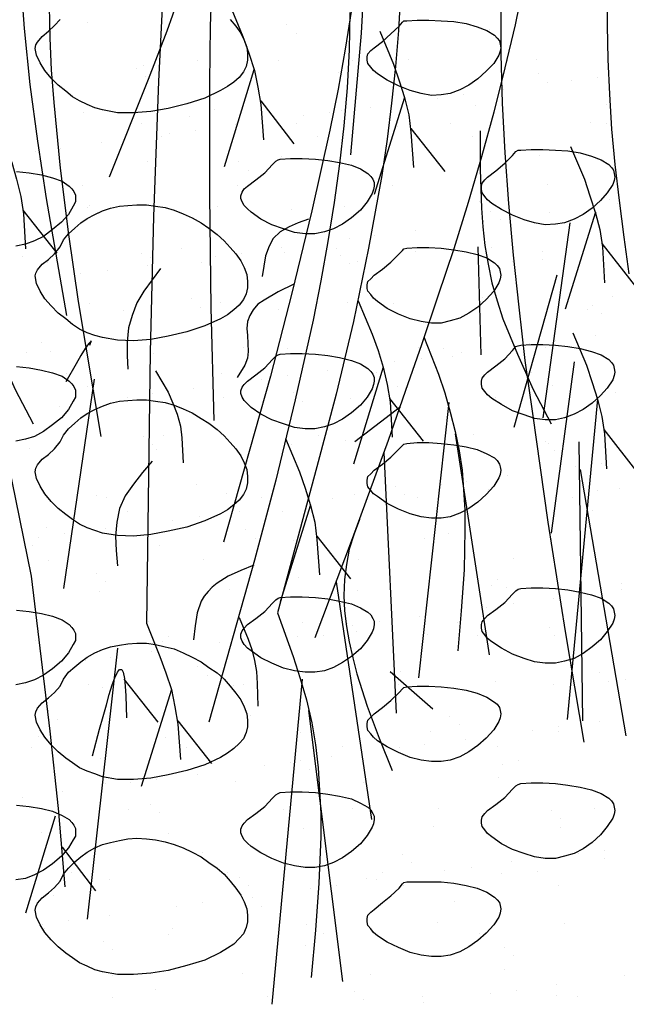
# Model space of a CAD drawing. Units: inches. Extents: x 8.03 to 18.03, y 0.01 to 8.01.
# Drawn here: x 11.07 to 11.43, y 4.61 to 5.2 of the extents above; entities that cross this region are included whole.
import ezdxf

# ---------------------------------------------------------------- set-up
doc = ezdxf.new("R2010")
doc.units = ezdxf.units.IN
doc.header["$MEASUREMENT"] = 0
doc.layers.add('PDF26_GROWING_MEDIUM', color=7, linetype='Continuous')
doc.layers.add('PDF26_ROOTS 1', color=7, linetype='Continuous')

msp = doc.modelspace()

# ---------------------------------------------------------------- linework, layer by layer
at = {"layer": 'PDF26_GROWING_MEDIUM', "lineweight": 25}
for points in [[(11.19426, 5.19997), (11.19759, 5.1958), (11.20051, 5.19163), (11.20259, 5.18747), (11.20426, 5.1833), (11.20468, 5.17955), (11.20468, 5.17538), (11.20384, 5.17163), (11.20218, 5.1683), (11.19968, 5.16497), (11.19634, 5.16205), (11.19259, 5.15955), (11.18843, 5.15705), (11.17884, 5.15247), (11.16801, 5.14913), (11.15676, 5.14622), (11.14634, 5.14455), (11.13593, 5.14372), (11.12634, 5.14372), (11.11717, 5.14538), (11.11259, 5.14663), (11.10801, 5.14872), (11.10342, 5.1508), (11.09926, 5.1533), (11.09509, 5.15663), (11.09051, 5.16038), (11.08634, 5.16455), (11.08259, 5.16913), (11.07967, 5.17372), (11.07759, 5.1783), (11.07676, 5.18247), (11.07717, 5.18455), (11.07801, 5.18622), (11.08092, 5.18955), (11.08467, 5.19288), (11.08842, 5.19622), (11.09176, 5.19997)], [(11.10801, 5.19788), (11.10801, 5.19788)], [(11.22801, 5.19705), (11.22801, 5.19705)], [(11.23385, 5.19163), (11.23385, 5.19163)], [(11.3501, 5.19413), (11.3501, 5.19413)], [(11.08092, 5.17497), (11.08092, 5.17497)], [(11.17426, 5.17497), (11.17426, 5.17497)], [(11.22343, 5.17497), (11.22343, 5.17497)], [(11.26801, 5.17538), (11.26801, 5.17538)], [(11.30177, 5.1758), (11.30177, 5.1758)], [(11.36135, 5.17538), (11.36135, 5.17538)], [(11.37844, 5.1758), (11.37844, 5.1758)], [(11.13801, 5.17038), (11.13801, 5.17038)], [(11.14218, 5.17205), (11.14218, 5.17205)], [(11.25968, 5.16788), (11.25968, 5.16788)], [(11.37969, 5.16705), (11.37969, 5.16705)], [(11.14343, 5.16538), (11.14343, 5.16538)], [(11.38552, 5.16163), (11.38552, 5.16163)], [(11.39969, 5.1633), (11.39969, 5.1633)], [(11.41552, 5.16497), (11.41552, 5.16497)], [(11.33468, 5.15455), (11.33468, 5.15455)], [(11.35885, 5.15788), (11.35885, 5.15788)], [(11.31885, 5.15247), (11.31885, 5.15247)], [(11.42094, 5.14872), (11.42094, 5.14872)], [(11.10592, 5.14413), (11.10592, 5.14413)], [(11.18468, 5.14538), (11.18468, 5.14538)], [(11.25385, 5.14372), (11.25385, 5.14372)], [(11.26135, 5.14497), (11.26135, 5.14497)], [(11.27843, 5.14705), (11.27843, 5.14705)], [(11.34218, 5.14788), (11.34218, 5.14788)], [(11.14051, 5.13705), (11.14051, 5.13705)], [(11.16968, 5.14163), (11.16968, 5.14163)], [(11.23385, 5.13705), (11.23385, 5.13705)], [(11.23843, 5.14205), (11.23843, 5.14205)], [(11.28968, 5.14038), (11.28968, 5.14038)], [(11.32718, 5.13747), (11.32718, 5.13747)], [(11.41135, 5.13788), (11.41135, 5.13788)], [(11.42094, 5.13747), (11.42094, 5.13747)], [(11.15759, 5.13122), (11.15759, 5.13122)], [(11.17301, 5.1333), (11.17301, 5.1333)], [(11.19759, 5.13663), (11.19759, 5.13663)], [(11.2951, 5.13538), (11.2951, 5.13538)], [(11.11676, 5.1258), (11.11676, 5.1258)], [(11.15301, 5.12913), (11.15301, 5.12913)], [(11.24676, 5.12913), (11.24676, 5.12913)], [(11.3401, 5.12913), (11.3401, 5.12913)], [(11.07676, 5.12038), (11.07676, 5.12038)], [(11.09217, 5.12246), (11.09217, 5.12246)], [(11.07926, 5.11538), (11.07926, 5.11538)], [(11.14426, 5.11413), (11.14426, 5.11413)], [(11.19926, 5.11413), (11.19926, 5.11413)], [(11.2251, 5.11705), (11.2251, 5.11705)], [(11.30385, 5.1183), (11.30385, 5.1183)], [(11.38052, 5.11788), (11.38052, 5.11788)], [(11.06551, 5.1083), (11.07301, 5.10746), (11.08051, 5.10621), (11.08717, 5.10455), (11.09301, 5.10246), (11.09717, 5.09955), (11.09884, 5.09788), (11.10009, 5.09621), (11.10092, 5.09413), (11.10092, 5.09205), (11.10092, 5.08996), (11.09967, 5.08746), (11.09676, 5.08246), (11.09259, 5.07788), (11.08717, 5.0733), (11.08176, 5.06913), (11.07634, 5.06663), (11.07092, 5.06455), (11.06509, 5.0633)], [(11.2051, 5.10913), (11.2051, 5.10913)], [(11.32135, 5.11163), (11.32135, 5.11163)], [(11.10509, 5.09996), (11.10509, 5.09996)], [(11.19884, 5.09996), (11.19884, 5.09996)], [(11.29218, 5.09996), (11.29218, 5.09996)], [(11.38552, 5.10038), (11.38552, 5.10038)], [(11.34427, 5.08996), (11.34427, 5.08996)], [(11.4226, 5.09121), (11.4226, 5.09121)], [(11.10801, 5.08663), (11.10801, 5.08663)], [(11.10926, 5.08788), (11.10926, 5.08788)], [(11.18634, 5.08746), (11.18634, 5.08746)], [(11.23093, 5.08538), (11.23093, 5.08538)], [(11.26301, 5.08705), (11.26301, 5.08705)], [(11.35093, 5.08413), (11.35093, 5.08413)], [(11.38677, 5.08371), (11.38677, 5.08371)], [(11.4276, 5.08913), (11.4276, 5.08913)], [(11.11467, 5.08288), (11.11467, 5.08288)], [(11.34677, 5.0783), (11.34677, 5.0783)], [(11.35677, 5.07913), (11.35677, 5.07913)], [(11.36218, 5.08038), (11.36218, 5.08038)], [(11.30593, 5.07288), (11.30593, 5.07288)], [(11.26593, 5.06788), (11.26593, 5.06788)], [(11.28135, 5.06996), (11.28135, 5.06996)], [(11.07134, 5.06163), (11.07134, 5.06163)], [(11.16468, 5.06205), (11.16468, 5.06205)], [(11.2251, 5.06246), (11.2251, 5.06246)], [(11.25801, 5.06205), (11.25801, 5.06205)], [(11.30552, 5.06038), (11.30552, 5.06038)], [(11.35177, 5.06246), (11.35177, 5.06246)], [(11.38219, 5.05996), (11.38219, 5.05996)], [(11.06926, 5.05705), (11.06926, 5.05705)], [(11.08384, 5.05371), (11.08384, 5.05371)], [(11.14093, 5.05871), (11.14093, 5.05871)], [(11.14593, 5.05663), (11.14593, 5.05663)], [(11.17718, 5.05371), (11.17718, 5.05371)], [(11.18509, 5.05705), (11.18509, 5.05705)], [(11.20093, 5.05913), (11.20093, 5.05913)], [(11.22718, 5.05955), (11.22718, 5.05955)], [(11.26093, 5.05788), (11.26093, 5.05788)], [(11.27093, 5.05413), (11.27093, 5.05413)], [(11.36427, 5.05413), (11.36427, 5.05413)], [(11.3826, 5.05538), (11.3826, 5.05538)], [(11.12009, 5.04871), (11.12009, 5.04871)], [(11.14426, 5.05163), (11.14426, 5.05163)], [(11.26635, 5.05288), (11.26635, 5.05288)], [(11.10426, 5.04663), (11.10426, 5.04663)], [(11.17093, 5.03163), (11.17093, 5.03163)], [(11.34593, 5.03246), (11.34593, 5.03246)], [(11.42469, 5.03329), (11.42469, 5.03329)], [(11.10967, 5.02871), (11.10967, 5.02871)], [(11.12968, 5.02454), (11.12968, 5.02454)], [(11.17634, 5.02663), (11.17634, 5.02663)], [(11.18843, 5.02954), (11.18843, 5.02954)], [(11.22301, 5.02496), (11.22301, 5.02496)], [(11.2651, 5.02954), (11.2651, 5.02954)], [(11.2926, 5.02871), (11.2926, 5.02871)], [(11.31635, 5.02496), (11.31635, 5.02496)], [(11.40969, 5.02538), (11.40969, 5.02538)], [(11.4126, 5.02788), (11.4126, 5.02788)], [(11.41802, 5.02288), (11.41802, 5.02288)], [(11.3901, 5.00663), (11.3901, 5.00663)], [(11.41427, 5.00954), (11.41427, 5.00954)], [(11.08051, 5.00538), (11.08051, 5.00538)], [(11.20218, 5.00246), (11.20218, 5.00246)], [(11.22885, 5.00163), (11.22885, 5.00163)], [(11.3076, 5.00246), (11.3076, 5.00246)], [(11.3226, 5.00163), (11.3226, 5.00163)], [(11.37427, 5.00454), (11.37427, 5.00454)], [(11.38427, 5.00204), (11.38427, 5.00204)], [(11.07134, 4.99913), (11.07134, 4.99913)], [(11.08592, 4.99996), (11.08592, 4.99996)], [(11.14801, 4.99871), (11.14801, 4.99871)], [(11.30927, 4.99579), (11.30927, 4.99579)], [(11.32802, 4.99663), (11.32802, 4.99663)], [(11.33343, 4.99913), (11.33343, 4.99913)], [(11.06551, 4.99079), (11.07301, 4.98996), (11.08051, 4.98871), (11.08717, 4.98704), (11.09301, 4.98496), (11.09717, 4.98204), (11.09884, 4.98038), (11.10009, 4.97871), (11.10092, 4.97663), (11.10092, 4.97454), (11.10092, 4.97246), (11.09967, 4.96996), (11.09676, 4.96496), (11.09259, 4.95996), (11.08717, 4.95579), (11.08176, 4.95162), (11.07634, 4.94871), (11.07092, 4.94704), (11.06509, 4.94579)], [(11.29343, 4.99371), (11.29343, 4.99371)], [(11.09551, 4.98663), (11.09551, 4.98663)], [(11.18884, 4.98663), (11.18884, 4.98663)], [(11.21301, 4.98329), (11.21301, 4.98329)], [(11.22843, 4.98538), (11.22843, 4.98538)], [(11.25301, 4.98829), (11.25301, 4.98829)], [(11.28218, 4.98704), (11.28218, 4.98704)], [(11.37594, 4.98704), (11.37594, 4.98704)], [(11.10801, 4.97871), (11.10801, 4.97871)], [(11.17218, 4.97788), (11.17218, 4.97788)], [(11.20176, 4.97871), (11.20176, 4.97871)], [(11.2951, 4.97871), (11.2951, 4.97871)], [(11.38844, 4.97913), (11.38844, 4.97913)], [(11.11176, 4.97079), (11.11176, 4.97079)], [(11.11217, 4.97621), (11.11217, 4.97621)], [(11.13218, 4.97246), (11.13218, 4.97246)], [(11.14759, 4.97454), (11.14759, 4.97454)], [(11.19009, 4.97204), (11.19009, 4.97204)], [(11.23218, 4.97538), (11.23218, 4.97538)], [(11.26676, 4.97163), (11.26676, 4.97163)], [(11.34802, 4.97454), (11.34802, 4.97454)], [(11.35385, 4.97246), (11.35385, 4.97246)], [(11.42635, 4.97538), (11.42635, 4.97538)], [(11.09134, 4.96704), (11.09134, 4.96704)], [(11.2376, 4.96996), (11.2376, 4.96996)], [(11.14218, 4.94871), (11.14218, 4.94871)], [(11.15384, 4.94954), (11.15384, 4.94954)], [(11.24718, 4.94954), (11.24718, 4.94954)], [(11.34052, 4.94996), (11.34052, 4.94996)], [(11.07301, 4.94121), (11.07301, 4.94121)], [(11.14759, 4.94371), (11.14759, 4.94371)], [(11.23093, 4.94371), (11.23093, 4.94371)], [(11.26385, 4.94621), (11.26385, 4.94621)], [(11.30927, 4.94496), (11.30927, 4.94496)], [(11.38385, 4.94537), (11.38385, 4.94537)], [(11.38594, 4.94454), (11.38594, 4.94454)], [(11.14968, 4.94079), (11.14968, 4.94079)], [(11.38927, 4.93996), (11.38927, 4.93996)], [(11.40219, 4.93037), (11.40219, 4.93037)], [(11.4176, 4.93246), (11.4176, 4.93246)], [(11.36135, 4.92496), (11.36135, 4.92496)], [(11.17384, 4.91996), (11.17384, 4.91996)], [(11.29385, 4.91871), (11.29385, 4.91871)], [(11.32135, 4.91996), (11.32135, 4.91996)], [(11.33677, 4.92162), (11.33677, 4.92162)], [(11.42844, 4.91746), (11.42844, 4.91746)], [(11.11342, 4.91329), (11.11342, 4.91329)], [(11.11967, 4.91162), (11.11967, 4.91162)], [(11.19218, 4.91412), (11.19218, 4.91412)], [(11.21301, 4.91162), (11.21301, 4.91162)], [(11.26885, 4.91371), (11.26885, 4.91371)], [(11.28051, 4.91454), (11.28051, 4.91454)], [(11.29927, 4.91371), (11.29927, 4.91371)], [(11.30677, 4.91204), (11.30677, 4.91204)], [(11.34968, 4.91662), (11.34968, 4.91662)], [(11.4001, 4.91204), (11.4001, 4.91204)], [(11.41552, 4.91621), (11.41552, 4.91621)], [(11.24051, 4.90912), (11.24051, 4.90912)], [(11.25593, 4.91121), (11.25593, 4.91121)], [(11.13259, 4.90329), (11.13259, 4.90329)], [(11.17551, 4.90037), (11.17551, 4.90037)], [(11.19968, 4.90371), (11.19968, 4.90371)], [(11.22593, 4.90371), (11.22593, 4.90371)], [(11.31927, 4.90371), (11.31927, 4.90371)], [(11.4126, 4.90412), (11.4126, 4.90412)], [(11.08342, 4.89371), (11.08342, 4.89371)], [(11.15968, 4.89829), (11.15968, 4.89829)], [(11.07884, 4.88787), (11.07884, 4.88787)], [(11.09467, 4.88996), (11.09467, 4.88996)], [(11.11884, 4.89329), (11.11884, 4.89329)], [(11.20343, 4.89246), (11.20343, 4.89246)], [(11.32552, 4.88996), (11.32552, 4.88996)], [(11.07509, 4.88329), (11.07509, 4.88329)], [(11.15176, 4.88287), (11.15176, 4.88287)], [(11.20926, 4.88746), (11.20926, 4.88746)], [(11.2326, 4.88579), (11.2326, 4.88579)], [(11.31135, 4.88704), (11.31135, 4.88704)], [(11.38802, 4.88662), (11.38802, 4.88662)], [(11.08467, 4.87412), (11.08467, 4.87412)], [(11.17801, 4.87454), (11.17801, 4.87454)], [(11.27135, 4.87454), (11.27135, 4.87454)], [(11.36468, 4.87495), (11.36468, 4.87495)], [(11.11342, 4.8662), (11.11342, 4.8662)], [(11.11884, 4.8612), (11.11884, 4.8612)], [(11.2351, 4.8637), (11.2351, 4.8637)], [(11.35177, 4.8587), (11.35177, 4.8587)], [(11.3551, 4.86245), (11.3551, 4.86245)], [(11.4301, 4.85995), (11.4301, 4.85995)], [(11.11551, 4.85537), (11.11551, 4.85537)], [(11.19384, 4.8562), (11.19384, 4.8562)], [(11.27093, 4.85579), (11.27093, 4.85579)], [(11.36093, 4.85745), (11.36093, 4.85745)], [(11.42969, 4.8562), (11.42969, 4.8562)], [(11.36468, 4.84787), (11.36468, 4.84787)], [(11.38885, 4.85079), (11.38885, 4.85079)], [(11.06551, 4.84412), (11.07301, 4.84329), (11.08051, 4.84204), (11.08717, 4.84037), (11.09301, 4.83829), (11.09717, 4.83537), (11.09884, 4.8337), (11.10009, 4.83204), (11.10092, 4.82995), (11.10092, 4.82787), (11.10092, 4.82579), (11.09967, 4.82329), (11.09676, 4.81829), (11.09259, 4.81329), (11.08717, 4.8087), (11.08176, 4.80495), (11.07634, 4.80204), (11.07092, 4.80037), (11.06509, 4.79912)], [(11.30802, 4.84037), (11.30802, 4.84037)], [(11.34885, 4.84579), (11.34885, 4.84579)], [(11.14384, 4.8362), (11.14384, 4.8362)], [(11.14509, 4.83704), (11.14509, 4.83704)], [(11.2376, 4.83662), (11.2376, 4.83662)], [(11.2651, 4.8362), (11.2651, 4.8362)], [(11.26801, 4.83495), (11.26801, 4.83495)], [(11.28385, 4.83704), (11.28385, 4.83704)], [(11.33093, 4.83662), (11.33093, 4.83662)], [(11.42427, 4.83704), (11.42427, 4.83704)], [(11.15676, 4.82829), (11.15676, 4.82829)], [(11.2276, 4.82954), (11.2276, 4.82954)], [(11.23468, 4.82829), (11.23468, 4.82829)], [(11.2501, 4.8287), (11.2501, 4.8287)], [(11.27051, 4.8312), (11.27051, 4.8312)], [(11.31302, 4.82912), (11.31302, 4.82912)], [(11.34343, 4.8287), (11.34343, 4.8287)], [(11.38677, 4.8337), (11.38677, 4.8337)], [(11.38969, 4.8287), (11.38969, 4.8287)], [(11.07676, 4.82579), (11.07676, 4.82579)], [(11.15343, 4.82537), (11.15343, 4.82537)], [(11.18759, 4.82454), (11.18759, 4.82454)], [(11.20301, 4.82662), (11.20301, 4.82662)], [(11.14676, 4.81912), (11.14676, 4.81912)], [(11.10676, 4.8137), (11.10676, 4.8137)], [(11.12218, 4.81579), (11.12218, 4.81579)], [(11.17468, 4.80995), (11.17468, 4.80995)], [(11.18051, 4.80495), (11.18051, 4.80495)], [(11.29677, 4.80704), (11.29677, 4.80704)], [(11.41677, 4.8062), (11.41677, 4.8062)], [(11.10884, 4.79912), (11.10884, 4.79912)], [(11.19593, 4.7987), (11.19593, 4.7987)], [(11.20218, 4.79912), (11.20218, 4.79912)], [(11.29552, 4.79954), (11.29552, 4.79954)], [(11.35385, 4.8012), (11.35385, 4.8012)], [(11.38885, 4.79954), (11.38885, 4.79954)], [(11.42219, 4.8012), (11.42219, 4.8012)], [(11.43219, 4.80204), (11.43219, 4.80204)], [(11.11717, 4.79745), (11.11717, 4.79745)], [(11.2726, 4.79829), (11.2726, 4.79829)], [(11.08467, 4.7837), (11.08467, 4.7837)], [(11.20635, 4.78078), (11.20635, 4.78078)], [(11.09009, 4.77828), (11.09009, 4.77828)], [(11.32635, 4.77995), (11.32635, 4.77995)], [(11.33218, 4.77495), (11.33218, 4.77495)], [(11.41677, 4.77703), (11.41677, 4.77703)], [(11.23635, 4.77037), (11.23635, 4.77037)], [(11.3151, 4.7712), (11.3151, 4.7712)], [(11.37635, 4.77162), (11.37635, 4.77162)], [(11.39177, 4.7712), (11.39177, 4.7712)], [(11.39219, 4.7737), (11.39219, 4.7737)], [(11.07884, 4.76787), (11.07884, 4.76787)], [(11.15551, 4.76745), (11.15551, 4.76745)], [(11.31135, 4.76328), (11.31135, 4.76328)], [(11.33593, 4.7662), (11.33593, 4.7662)], [(11.07467, 4.7612), (11.07467, 4.7612)], [(11.16801, 4.7612), (11.16801, 4.7612)], [(11.26176, 4.76162), (11.26176, 4.76162)], [(11.29593, 4.7612), (11.29593, 4.7612)], [(11.3551, 4.76162), (11.3551, 4.76162)], [(11.08759, 4.75287), (11.08759, 4.75287)], [(11.11634, 4.75453), (11.11634, 4.75453)], [(11.18093, 4.75328), (11.18093, 4.75328)], [(11.23051, 4.75245), (11.23051, 4.75245)], [(11.23635, 4.7537), (11.23635, 4.7537)], [(11.2551, 4.75578), (11.2551, 4.75578)], [(11.27426, 4.75328), (11.27426, 4.75328)], [(11.3676, 4.7537), (11.3676, 4.7537)], [(11.2151, 4.75037), (11.2151, 4.75037)], [(11.24176, 4.74828), (11.24176, 4.74828)], [(11.35802, 4.75078), (11.35802, 4.75078)], [(11.11926, 4.73953), (11.11926, 4.73953)], [(11.13426, 4.73995), (11.13426, 4.73995)], [(11.15009, 4.74203), (11.15009, 4.74203)], [(11.17426, 4.74495), (11.17426, 4.74495)], [(11.19759, 4.74078), (11.19759, 4.74078)], [(11.27468, 4.74037), (11.27468, 4.74037)], [(11.35552, 4.74328), (11.35552, 4.74328)], [(11.09342, 4.73453), (11.09342, 4.73453)], [(11.06926, 4.7312), (11.06926, 4.7312)], [(11.06551, 4.72662), (11.07301, 4.72578), (11.08051, 4.72453), (11.08717, 4.72287), (11.09301, 4.72037), (11.09717, 4.71787), (11.09884, 4.7162), (11.10009, 4.71453), (11.10092, 4.71245), (11.10092, 4.71037), (11.10092, 4.70787), (11.09967, 4.70578), (11.09676, 4.70078), (11.09259, 4.69578), (11.08717, 4.6912), (11.08176, 4.68745), (11.07634, 4.68453), (11.07092, 4.68245), (11.06509, 4.68161)], [(11.13301, 4.72412), (11.13301, 4.72412)], [(11.14634, 4.72703), (11.14634, 4.72703)], [(11.15176, 4.72203), (11.15176, 4.72203)], [(11.22635, 4.72412), (11.22635, 4.72412)], [(11.26801, 4.72453), (11.26801, 4.72453)], [(11.31968, 4.72453), (11.31968, 4.72453)], [(11.38802, 4.72328), (11.38802, 4.72328)], [(11.41344, 4.72453), (11.41344, 4.72453)], [(11.39344, 4.71828), (11.39344, 4.71828)], [(11.08051, 4.70995), (11.08051, 4.70995)], [(11.23843, 4.71245), (11.23843, 4.71245)], [(11.31677, 4.7137), (11.31677, 4.7137)], [(11.39344, 4.71328), (11.39344, 4.71328)], [(11.15718, 4.70953), (11.15718, 4.70953)], [(11.17759, 4.69828), (11.17759, 4.69828)], [(11.41969, 4.69953), (11.41969, 4.69953)], [(11.29802, 4.69703), (11.29802, 4.69703)], [(11.30343, 4.69203), (11.30343, 4.69203)], [(11.36343, 4.69245), (11.36343, 4.69245)], [(11.40427, 4.69745), (11.40427, 4.69745)], [(11.41969, 4.69453), (11.41969, 4.69453)], [(11.19259, 4.6862), (11.19259, 4.6862)], [(11.28593, 4.6862), (11.28593, 4.6862)], [(11.32343, 4.68703), (11.32343, 4.68703)], [(11.33927, 4.68911), (11.33927, 4.68911)], [(11.37927, 4.68661), (11.37927, 4.68661)], [(11.09884, 4.68578), (11.09884, 4.68578)], [(11.12134, 4.68203), (11.12134, 4.68203)], [(11.19968, 4.68286), (11.19968, 4.68286)], [(11.27635, 4.68245), (11.27635, 4.68245)], [(11.2826, 4.68161), (11.2826, 4.68161)], [(11.3576, 4.68536), (11.3576, 4.68536)], [(11.11176, 4.67786), (11.11176, 4.67786)], [(11.2051, 4.67828), (11.2051, 4.67828)], [(11.2426, 4.6762), (11.2426, 4.6762)], [(11.25843, 4.67828), (11.25843, 4.67828)], [(11.29843, 4.67828), (11.29843, 4.67828)], [(11.39177, 4.67828), (11.39177, 4.67828)], [(11.08759, 4.67203), (11.08759, 4.67203)], [(11.20176, 4.6712), (11.20176, 4.6712)], [(11.2076, 4.67078), (11.2076, 4.67078)], [(11.32927, 4.66828), (11.32927, 4.66828)], [(11.16176, 4.66578), (11.16176, 4.66578)], [(11.17759, 4.66786), (11.17759, 4.66786)], [(11.21301, 4.66578), (11.21301, 4.66578)], [(11.09676, 4.65703), (11.09676, 4.65703)], [(11.12134, 4.66036), (11.12134, 4.66036)], [(11.08134, 4.65495), (11.08134, 4.65495)], [(11.08259, 4.65203), (11.08259, 4.65203)], [(11.15926, 4.65203), (11.15926, 4.65203)], [(11.2401, 4.65495), (11.2401, 4.65495)], [(11.31885, 4.65578), (11.31885, 4.65578)], [(11.39552, 4.65536), (11.39552, 4.65536)], [(11.11759, 4.64453), (11.11759, 4.64453)], [(11.15718, 4.6487), (11.15718, 4.6487)], [(11.25051, 4.64911), (11.25051, 4.64911)], [(11.34427, 4.64911), (11.34427, 4.64911)], [(11.12301, 4.63953), (11.12301, 4.63953)], [(11.23926, 4.64203), (11.23926, 4.64203)], [(11.35927, 4.64078), (11.35927, 4.64078)], [(11.36468, 4.63578), (11.36468, 4.63578)], [(11.35927, 4.62745), (11.35927, 4.62745)], [(11.12301, 4.62411), (11.12301, 4.62411)], [(11.20176, 4.62495), (11.20176, 4.62495)], [(11.27843, 4.62453), (11.27843, 4.62453)], [(11.43177, 4.6237), (11.43177, 4.6237)], [(11.14926, 4.61536), (11.14926, 4.61536)], [(11.36677, 4.61494), (11.36677, 4.61494)], [(11.39094, 4.61828), (11.39094, 4.61828)], [(11.12343, 4.61078), (11.12343, 4.61078)], [(11.21676, 4.61119), (11.21676, 4.61119)], [(11.26926, 4.61453), (11.26926, 4.61453)], [(11.27468, 4.60953), (11.27468, 4.60953)], [(11.3101, 4.61119), (11.3101, 4.61119)], [(11.35093, 4.61286), (11.35093, 4.61286)], [(11.39094, 4.61203), (11.39094, 4.61203)], [(11.40344, 4.61119), (11.40344, 4.61119)], [(11.31052, 4.60744), (11.31052, 4.60744)]]:
    msp.add_lwpolyline(points, dxfattribs=at)
for points in [[(11.30052, 5.19913), (11.30677, 5.19955), (11.31385, 5.19955), (11.32135, 5.19913), (11.32885, 5.19872), (11.33635, 5.19747), (11.34302, 5.19538), (11.34885, 5.1933), (11.35343, 5.19038), (11.3551, 5.18872), (11.35635, 5.18705), (11.35677, 5.18497), (11.35718, 5.18288), (11.35677, 5.1808), (11.35593, 5.1783), (11.35302, 5.1733), (11.34843, 5.16872), (11.34343, 5.16413), (11.33802, 5.16038), (11.3326, 5.15747), (11.32677, 5.15538), (11.32135, 5.15455), (11.31552, 5.15413), (11.30927, 5.15538), (11.3026, 5.15705), (11.29552, 5.15997), (11.28885, 5.1633), (11.28301, 5.16705), (11.28051, 5.16913), (11.27885, 5.17122), (11.27718, 5.1733), (11.27676, 5.17538), (11.27676, 5.17747), (11.27718, 5.17913), (11.27885, 5.18122), (11.28093, 5.18288), (11.28593, 5.18663), (11.29093, 5.19122), (11.29593, 5.1958), (11.29802, 5.1983), (11.29885, 5.19913)], [(11.36927, 5.12121), (11.37552, 5.12163), (11.3826, 5.12163), (11.3901, 5.12121), (11.3976, 5.1208), (11.4051, 5.11955), (11.41177, 5.11746), (11.4176, 5.11538), (11.42219, 5.11246), (11.42385, 5.1108), (11.4251, 5.10913), (11.42552, 5.10705), (11.42594, 5.10496), (11.42552, 5.10288), (11.42469, 5.10038), (11.42135, 5.09538), (11.41719, 5.0908), (11.41219, 5.08621), (11.40677, 5.08246), (11.40135, 5.07955), (11.39552, 5.07746), (11.3901, 5.07663), (11.38385, 5.07621), (11.3776, 5.07746), (11.37135, 5.07913), (11.36427, 5.08205), (11.3576, 5.08538), (11.35177, 5.08913), (11.34927, 5.09121), (11.3476, 5.0933), (11.34593, 5.09538), (11.34552, 5.09746), (11.34552, 5.09955), (11.34593, 5.10121), (11.3476, 5.1033), (11.34927, 5.10496), (11.35427, 5.10871), (11.35968, 5.1133), (11.36427, 5.11788), (11.36635, 5.12038), (11.3676, 5.12121)], [(11.22426, 5.1158), (11.23051, 5.11621), (11.2376, 5.11621), (11.24551, 5.1158), (11.25301, 5.11496), (11.2601, 5.11371), (11.26718, 5.11205), (11.2726, 5.10996), (11.27718, 5.10705), (11.27885, 5.10538), (11.2801, 5.10371), (11.28093, 5.10163), (11.28093, 5.09955), (11.28051, 5.09746), (11.27968, 5.09496), (11.27676, 5.08996), (11.2726, 5.08496), (11.26718, 5.08038), (11.26176, 5.07663), (11.25635, 5.07371), (11.25093, 5.07205), (11.2451, 5.0708), (11.23926, 5.0708), (11.23301, 5.07163), (11.22635, 5.07371), (11.21926, 5.07621), (11.2126, 5.07955), (11.20676, 5.08371), (11.20468, 5.0858), (11.20259, 5.08788), (11.20134, 5.08996), (11.20051, 5.09205), (11.20051, 5.09371), (11.20134, 5.0958), (11.20259, 5.09788), (11.20468, 5.09955), (11.20968, 5.1033), (11.2151, 5.10746), (11.21968, 5.11246), (11.22176, 5.11455), (11.22301, 5.11538)], [(11.09176, 5.06288), (11.09384, 5.06705), (11.09676, 5.0708), (11.10051, 5.07413), (11.10426, 5.07746), (11.10801, 5.07996), (11.11259, 5.08246), (11.11717, 5.08455), (11.12218, 5.08621), (11.12759, 5.08746), (11.13259, 5.08788), (11.13801, 5.0883), (11.14384, 5.0883), (11.14926, 5.08746), (11.15509, 5.08663), (11.16051, 5.08496), (11.16593, 5.08288), (11.17134, 5.08038), (11.17676, 5.07746), (11.18134, 5.07413), (11.18634, 5.07038), (11.19051, 5.06663), (11.19426, 5.06246), (11.19759, 5.05871), (11.20051, 5.05455), (11.20259, 5.05038), (11.20426, 5.04621), (11.20468, 5.04204), (11.20468, 5.03829), (11.20384, 5.03454), (11.20218, 5.03121), (11.19968, 5.02788), (11.19634, 5.02496), (11.19259, 5.02204), (11.18843, 5.01954), (11.17884, 5.01538), (11.16801, 5.01163), (11.15676, 5.00913), (11.14634, 5.00704), (11.13593, 5.00621), (11.12634, 5.00663), (11.11717, 5.00829), (11.11259, 5.00954), (11.10801, 5.01121), (11.10342, 5.01329), (11.09926, 5.01621), (11.09509, 5.01954), (11.09051, 5.02288), (11.08634, 5.02746), (11.08259, 5.03163), (11.07967, 5.03621), (11.07759, 5.04079), (11.07676, 5.04538), (11.07717, 5.04705), (11.07801, 5.04913), (11.08092, 5.05246), (11.08467, 5.05538), (11.08842, 5.05871)], [(11.30052, 5.06205), (11.30677, 5.06246), (11.31385, 5.06246), (11.32135, 5.06205), (11.32885, 5.06121), (11.33635, 5.05996), (11.34302, 5.0583), (11.34885, 5.05621), (11.35343, 5.0533), (11.3551, 5.05163), (11.35635, 5.04996), (11.35677, 5.04788), (11.35718, 5.0458), (11.35677, 5.04371), (11.35593, 5.04121), (11.35302, 5.03621), (11.34843, 5.03121), (11.34343, 5.02663), (11.33802, 5.02288), (11.3326, 5.01996), (11.32677, 5.01829), (11.32135, 5.01704), (11.31552, 5.01704), (11.30927, 5.01788), (11.3026, 5.01954), (11.29552, 5.02246), (11.28885, 5.02579), (11.28301, 5.02996), (11.28051, 5.03204), (11.27885, 5.03413), (11.27718, 5.03621), (11.27676, 5.03788), (11.27676, 5.03996), (11.27718, 5.04204), (11.27885, 5.04371), (11.28093, 5.0458), (11.28593, 5.04955), (11.29093, 5.05371), (11.29593, 5.05871), (11.29802, 5.0608), (11.29885, 5.06163)], [(11.36927, 5.00371), (11.37552, 5.00413), (11.3826, 5.00413), (11.3901, 5.00371), (11.3976, 5.00288), (11.4051, 5.00163), (11.41177, 4.99996), (11.4176, 4.99788), (11.42219, 4.99496), (11.42385, 4.99329), (11.4251, 4.99163), (11.42552, 4.98954), (11.42594, 4.98746), (11.42552, 4.98538), (11.42469, 4.98288), (11.42135, 4.97788), (11.41719, 4.97329), (11.41219, 4.96871), (11.40677, 4.96496), (11.40135, 4.96204), (11.39552, 4.95996), (11.3901, 4.95871), (11.38385, 4.95871), (11.3776, 4.95954), (11.37135, 4.96163), (11.36427, 4.96413), (11.3576, 4.96788), (11.35177, 4.97163), (11.34927, 4.97371), (11.3476, 4.97579), (11.34593, 4.97788), (11.34552, 4.97996), (11.34552, 4.98204), (11.34593, 4.98371), (11.3476, 4.98579), (11.34927, 4.98746), (11.35427, 4.99121), (11.35968, 4.99538), (11.36427, 5.00038), (11.36635, 5.00288), (11.3676, 5.00329)], [(11.22426, 4.99829), (11.23051, 4.99871), (11.2376, 4.99871), (11.24551, 4.99829), (11.25301, 4.99746), (11.2601, 4.99621), (11.26718, 4.99454), (11.2726, 4.99246), (11.27718, 4.98954), (11.27885, 4.98788), (11.2801, 4.98621), (11.28093, 4.98413), (11.28093, 4.98204), (11.28051, 4.97996), (11.27968, 4.97746), (11.27676, 4.97246), (11.2726, 4.96746), (11.26718, 4.96288), (11.26176, 4.95912), (11.25635, 4.95621), (11.25093, 4.95454), (11.2451, 4.95329), (11.23926, 4.95329), (11.23301, 4.95412), (11.22635, 4.95621), (11.21926, 4.95871), (11.2126, 4.96204), (11.20676, 4.96621), (11.20468, 4.96829), (11.20259, 4.97038), (11.20134, 4.97246), (11.20051, 4.97454), (11.20051, 4.97621), (11.20134, 4.97829), (11.20259, 4.97996), (11.20468, 4.98204), (11.20968, 4.98579), (11.2151, 4.98996), (11.21968, 4.99496), (11.22176, 4.99704), (11.22301, 4.99788)], [(11.09176, 4.94537), (11.09384, 4.94954), (11.09676, 4.95329), (11.10051, 4.95662), (11.10426, 4.95996), (11.10801, 4.96246), (11.11259, 4.96496), (11.11717, 4.96704), (11.12218, 4.96871), (11.12759, 4.96996), (11.13259, 4.97038), (11.13801, 4.97079), (11.14384, 4.97079), (11.14926, 4.96996), (11.15509, 4.96913), (11.16051, 4.96746), (11.16593, 4.96538), (11.17134, 4.96288), (11.17676, 4.95954), (11.18134, 4.95662), (11.18634, 4.95287), (11.19051, 4.94912), (11.19426, 4.94496), (11.19759, 4.94121), (11.20051, 4.93704), (11.20259, 4.93287), (11.20426, 4.92871), (11.20468, 4.92454), (11.20468, 4.92079), (11.20384, 4.91704), (11.20218, 4.91371), (11.19968, 4.91037), (11.19634, 4.90746), (11.19259, 4.90454), (11.18843, 4.90204), (11.17884, 4.89787), (11.16801, 4.89412), (11.15676, 4.89162), (11.14634, 4.88954), (11.13593, 4.88871), (11.12634, 4.88912), (11.11717, 4.89037), (11.11259, 4.89204), (11.10801, 4.89371), (11.10342, 4.89579), (11.09926, 4.89871), (11.09509, 4.90162), (11.09051, 4.90537), (11.08634, 4.90954), (11.08259, 4.91412), (11.07967, 4.91871), (11.07759, 4.92329), (11.07676, 4.92746), (11.07717, 4.92954), (11.07801, 4.93162), (11.08092, 4.93496), (11.08467, 4.93787), (11.08842, 4.94121)], [(11.30052, 4.94454), (11.30677, 4.94496), (11.31385, 4.94496), (11.32135, 4.94454), (11.32885, 4.94371), (11.33635, 4.94246), (11.34302, 4.94079), (11.34885, 4.93829), (11.35343, 4.93579), (11.3551, 4.93412), (11.35635, 4.93204), (11.35677, 4.93037), (11.35718, 4.92829), (11.35677, 4.92579), (11.35593, 4.92371), (11.35302, 4.91871), (11.34843, 4.91371), (11.34343, 4.90912), (11.33802, 4.90537), (11.3326, 4.90246), (11.32677, 4.90037), (11.32135, 4.89954), (11.31552, 4.89954), (11.30927, 4.90037), (11.3026, 4.90204), (11.29552, 4.90496), (11.28885, 4.90829), (11.28301, 4.91246), (11.28051, 4.91412), (11.27885, 4.91621), (11.27718, 4.91829), (11.27676, 4.92037), (11.27676, 4.92246), (11.27718, 4.92454), (11.27885, 4.92621), (11.28093, 4.92829), (11.28593, 4.93204), (11.29093, 4.93621), (11.29593, 4.94121), (11.29802, 4.94329), (11.29885, 4.94412)], [(11.22426, 4.85162), (11.23051, 4.85204), (11.2376, 4.85204), (11.24551, 4.85162), (11.25301, 4.85079), (11.2601, 4.84954), (11.26718, 4.84787), (11.2726, 4.84537), (11.27718, 4.84287), (11.27885, 4.8412), (11.2801, 4.83912), (11.28093, 4.83745), (11.28093, 4.83537), (11.28051, 4.83287), (11.27968, 4.83079), (11.27676, 4.82579), (11.2726, 4.82079), (11.26718, 4.8162), (11.26176, 4.81245), (11.25635, 4.80954), (11.25093, 4.80745), (11.2451, 4.80662), (11.23926, 4.80662), (11.23301, 4.80745), (11.22635, 4.80912), (11.21926, 4.81204), (11.2126, 4.81537), (11.20676, 4.81954), (11.20468, 4.8212), (11.20259, 4.82329), (11.20134, 4.82537), (11.20051, 4.82745), (11.20051, 4.82954), (11.20134, 4.83162), (11.20259, 4.83329), (11.20468, 4.83537), (11.20968, 4.83912), (11.2151, 4.84329), (11.21968, 4.84829), (11.22176, 4.85037), (11.22301, 4.8512)], [(11.36927, 4.85704), (11.37552, 4.85745), (11.3826, 4.85745), (11.3901, 4.85704), (11.3976, 4.8562), (11.4051, 4.85495), (11.41177, 4.85329), (11.4176, 4.8512), (11.42219, 4.84829), (11.42385, 4.84662), (11.4251, 4.84495), (11.42552, 4.84287), (11.42594, 4.84079), (11.42552, 4.8387), (11.42469, 4.8362), (11.42135, 4.8312), (11.41719, 4.8262), (11.41219, 4.82204), (11.40677, 4.81787), (11.40135, 4.81495), (11.39552, 4.81329), (11.3901, 4.81204), (11.38385, 4.81204), (11.3776, 4.81287), (11.37135, 4.81495), (11.36427, 4.81745), (11.3576, 4.8212), (11.35177, 4.82495), (11.34927, 4.82704), (11.3476, 4.82912), (11.34593, 4.8312), (11.34552, 4.83329), (11.34552, 4.83537), (11.34593, 4.83704), (11.3476, 4.83912), (11.34927, 4.84079), (11.35427, 4.84454), (11.35968, 4.8487), (11.36427, 4.8537), (11.36635, 4.85579), (11.3676, 4.85662)], [(11.09176, 4.79829), (11.09384, 4.80245), (11.09676, 4.80662), (11.10051, 4.80995), (11.10426, 4.81287), (11.10801, 4.81579), (11.11259, 4.81829), (11.11717, 4.82037), (11.12218, 4.82204), (11.12759, 4.82287), (11.13259, 4.8237), (11.13801, 4.82412), (11.14384, 4.82412), (11.14926, 4.82329), (11.15509, 4.82204), (11.16051, 4.82079), (11.16593, 4.81829), (11.17134, 4.81579), (11.17676, 4.81287), (11.18134, 4.80954), (11.18634, 4.8062), (11.19051, 4.80245), (11.19426, 4.79829), (11.19759, 4.79412), (11.20051, 4.78995), (11.20259, 4.78578), (11.20426, 4.78162), (11.20468, 4.77787), (11.20468, 4.7737), (11.20384, 4.77037), (11.20218, 4.76662), (11.19968, 4.7637), (11.19634, 4.76078), (11.19259, 4.75787), (11.18843, 4.75537), (11.17884, 4.75078), (11.16801, 4.74745), (11.15676, 4.74495), (11.14634, 4.74287), (11.13593, 4.74203), (11.12634, 4.74203), (11.11717, 4.7437), (11.11259, 4.74537), (11.10801, 4.74703), (11.10342, 4.74912), (11.09926, 4.75203), (11.09509, 4.75495), (11.09051, 4.7587), (11.08634, 4.76287), (11.08259, 4.76745), (11.07967, 4.77203), (11.07759, 4.77662), (11.07676, 4.78078), (11.07717, 4.78287), (11.07801, 4.78495), (11.08092, 4.78828), (11.08467, 4.7912), (11.08842, 4.79454)], [(11.30052, 4.79787), (11.30677, 4.79829), (11.31385, 4.79829), (11.32135, 4.79787), (11.32885, 4.79704), (11.33635, 4.79579), (11.34302, 4.79412), (11.34885, 4.79162), (11.35343, 4.7887), (11.3551, 4.78745), (11.35635, 4.78537), (11.35677, 4.7837), (11.35718, 4.78162), (11.35677, 4.77912), (11.35593, 4.77703), (11.35302, 4.77203), (11.34843, 4.76703), (11.34343, 4.76245), (11.33802, 4.7587), (11.3326, 4.75578), (11.32677, 4.7537), (11.32135, 4.75287), (11.31552, 4.75287), (11.30927, 4.7537), (11.3026, 4.75537), (11.29552, 4.75828), (11.28885, 4.76162), (11.28301, 4.76537), (11.28051, 4.76745), (11.27885, 4.76953), (11.27718, 4.77162), (11.27676, 4.7737), (11.27676, 4.77578), (11.27718, 4.77787), (11.27885, 4.77953), (11.28093, 4.78162), (11.28593, 4.78537), (11.29093, 4.78953), (11.29593, 4.79454), (11.29802, 4.79662), (11.29885, 4.79745)], [(11.36927, 4.73953), (11.37552, 4.73995), (11.3826, 4.73995), (11.3901, 4.73953), (11.3976, 4.7387), (11.4051, 4.73745), (11.41177, 4.73578), (11.4176, 4.7337), (11.42219, 4.73078), (11.42385, 4.72912), (11.4251, 4.72745), (11.42552, 4.72537), (11.42594, 4.72328), (11.42552, 4.7212), (11.42469, 4.7187), (11.42135, 4.7137), (11.41719, 4.7087), (11.41219, 4.70411), (11.40677, 4.70036), (11.40135, 4.69745), (11.39552, 4.69578), (11.3901, 4.69453), (11.38385, 4.69453), (11.3776, 4.69536), (11.37135, 4.69745), (11.36427, 4.69995), (11.3576, 4.70328), (11.35177, 4.70745), (11.34927, 4.70953), (11.3476, 4.71162), (11.34593, 4.7137), (11.34552, 4.71578), (11.34552, 4.71745), (11.34593, 4.71953), (11.3476, 4.72162), (11.34927, 4.72328), (11.35427, 4.72703), (11.35968, 4.7312), (11.36427, 4.7362), (11.36635, 4.73828), (11.3676, 4.73912)], [(11.22426, 4.73412), (11.23051, 4.73453), (11.2376, 4.73453), (11.24551, 4.73412), (11.25301, 4.73328), (11.2601, 4.73203), (11.26718, 4.73037), (11.2726, 4.72787), (11.27718, 4.72537), (11.27885, 4.7237), (11.2801, 4.72162), (11.28093, 4.71995), (11.28093, 4.71787), (11.28051, 4.71537), (11.27968, 4.71328), (11.27676, 4.70828), (11.2726, 4.70328), (11.26718, 4.6987), (11.26176, 4.69495), (11.25635, 4.69203), (11.25093, 4.68995), (11.2451, 4.68911), (11.23926, 4.68911), (11.23301, 4.68995), (11.22635, 4.69161), (11.21926, 4.69453), (11.2126, 4.69786), (11.20676, 4.70161), (11.20468, 4.7037), (11.20259, 4.70578), (11.20134, 4.70787), (11.20051, 4.70995), (11.20051, 4.71203), (11.20134, 4.71412), (11.20259, 4.71578), (11.20468, 4.71787), (11.20968, 4.72162), (11.2151, 4.72578), (11.21968, 4.73078), (11.22176, 4.73287), (11.22301, 4.7337)], [(11.09176, 4.68078), (11.09384, 4.68495), (11.09676, 4.6887), (11.10051, 4.69245), (11.10426, 4.69536), (11.10801, 4.69828), (11.11259, 4.70078), (11.11717, 4.70286), (11.12218, 4.70411), (11.12759, 4.70536), (11.13259, 4.7062), (11.13801, 4.70662), (11.14384, 4.7062), (11.14926, 4.70578), (11.15509, 4.70453), (11.16051, 4.70286), (11.16593, 4.70078), (11.17134, 4.69828), (11.17676, 4.69536), (11.18134, 4.69203), (11.18634, 4.6887), (11.19051, 4.68495), (11.19426, 4.68078), (11.19759, 4.67661), (11.20051, 4.67245), (11.20259, 4.66828), (11.20426, 4.66411), (11.20468, 4.66036), (11.20468, 4.6562), (11.20384, 4.65286), (11.20218, 4.64911), (11.19968, 4.6462), (11.19634, 4.64286), (11.19259, 4.64036), (11.18843, 4.63786), (11.17884, 4.63328), (11.16801, 4.62995), (11.15676, 4.62703), (11.14634, 4.62536), (11.13593, 4.62453), (11.12634, 4.62453), (11.11717, 4.6262), (11.11259, 4.62745), (11.10801, 4.62953), (11.10342, 4.63161), (11.09926, 4.63453), (11.09509, 4.63745), (11.09051, 4.6412), (11.08634, 4.64536), (11.08259, 4.64995), (11.07967, 4.65453), (11.07759, 4.65911), (11.07676, 4.66328), (11.07717, 4.66536), (11.07801, 4.66745), (11.08092, 4.67078), (11.08467, 4.6737), (11.08842, 4.67703)], [(11.30052, 4.68036), (11.30677, 4.68036), (11.31385, 4.68036), (11.32135, 4.68036), (11.32885, 4.67953), (11.33635, 4.67828), (11.34302, 4.67661), (11.34885, 4.67411), (11.35343, 4.6712), (11.3551, 4.66953), (11.35635, 4.66786), (11.35677, 4.6662), (11.35718, 4.66411), (11.35677, 4.66161), (11.35593, 4.65911), (11.35302, 4.65453), (11.34843, 4.64953), (11.34343, 4.64495), (11.33802, 4.6412), (11.3326, 4.63828), (11.32677, 4.6362), (11.32135, 4.63536), (11.31552, 4.63536), (11.30927, 4.6362), (11.3026, 4.63786), (11.29552, 4.64078), (11.28885, 4.64411), (11.28301, 4.64786), (11.28051, 4.64995), (11.27885, 4.65203), (11.27718, 4.65411), (11.27676, 4.6562), (11.27676, 4.65828), (11.27718, 4.66036), (11.27885, 4.66203), (11.28093, 4.6637), (11.28593, 4.66786), (11.29093, 4.67203), (11.29593, 4.67661), (11.29802, 4.67911), (11.29885, 4.67995)]]:
    msp.add_lwpolyline(points, close=True, dxfattribs=at)
at = {"layer": 'PDF26_ROOTS 1', "lineweight": 25}
for points in [[(11.21593, 5.49623), (11.20926, 5.46331), (11.20301, 5.43039), (11.19801, 5.39706), (11.19343, 5.36372), (11.19009, 5.33039), (11.18718, 5.29664), (11.18509, 5.2633), (11.18343, 5.22955), (11.18218, 5.1958), (11.18176, 5.16205), (11.18176, 5.09413), (11.18259, 5.02621), (11.18426, 4.95829)], [(11.17801, 5.48706), (11.16843, 5.40623), (11.16426, 5.36581), (11.16093, 5.32497), (11.15759, 5.28455), (11.15509, 5.24372), (11.15093, 5.16247), (11.14801, 5.08121), (11.14593, 4.99954), (11.14384, 4.8362), (11.15176, 4.8162), (11.15551, 4.8062), (11.15884, 4.7962), (11.16093, 4.78578), (11.16259, 4.77537), (11.16426, 4.75412)], [(11.43385, 5.30997), (11.42969, 5.29205), (11.42635, 5.27372), (11.42427, 5.25497), (11.4226, 5.2358), (11.42135, 5.21622), (11.42135, 5.19622), (11.42177, 5.1758), (11.4226, 5.15497), (11.42385, 5.13372), (11.42594, 5.11246), (11.42844, 5.0908), (11.43135, 5.06871), (11.43427, 5.04663)], [(11.06759, 5.22747), (11.07009, 5.19455), (11.07342, 5.1608), (11.07801, 5.12663), (11.08342, 5.09205), (11.09551, 5.02163)], [(11.2751, 5.2283), (11.27301, 5.19163), (11.26676, 5.1183)], [(11.16634, 5.22205), (11.15593, 5.19288), (11.14468, 5.16372), (11.12134, 5.10496)], [(11.37093, 5.22164), (11.36593, 5.19663), (11.35968, 5.1708), (11.35302, 5.14413), (11.34552, 5.11705), (11.3376, 5.08955), (11.32885, 5.06163), (11.31927, 5.03329), (11.30968, 5.00454), (11.29968, 4.97579), (11.28926, 4.94621), (11.2676, 4.88704), (11.2451, 4.82745)], [(11.02675, 5.21622), (11.02675, 5.19622), (11.02717, 5.1758), (11.028, 5.15497), (11.02925, 5.13372), (11.03134, 5.11246), (11.03384, 5.0908), (11.03676, 5.06871), (11.03967, 5.04663), (11.04717, 5.00163), (11.05551, 4.95621), (11.07426, 4.86454), (11.08551, 4.7712), (11.09051, 4.72453), (11.09467, 4.67745)], [(11.29677, 5.21539), (11.29552, 5.1933), (11.29385, 5.17163), (11.29135, 5.14955), (11.28885, 5.12788), (11.28551, 5.1058), (11.2776, 5.06205), (11.26843, 5.01788), (11.25801, 4.97413), (11.24635, 4.93037), (11.2226, 4.84245), (11.23218, 4.8162), (11.23635, 4.80287), (11.2401, 4.78995), (11.24343, 4.7762), (11.24551, 4.76287), (11.24718, 4.74912), (11.24801, 4.73537), (11.24885, 4.72162), (11.24885, 4.70745), (11.2476, 4.67953), (11.24551, 4.6512), (11.24301, 4.62286)], [(11.08509, 5.20788), (11.08551, 5.18872), (11.08634, 5.16955), (11.08801, 5.14997), (11.09176, 5.11038), (11.09676, 5.07038), (11.10259, 5.02996), (11.11634, 4.94871)], [(11.19384, 5.20913), (11.20176, 5.18955), (11.20551, 5.17955), (11.20885, 5.16913), (11.21093, 5.15913), (11.2126, 5.14872), (11.21426, 5.12746)], [(11.26635, 5.20413), (11.26593, 5.18163), (11.26468, 5.15872), (11.2626, 5.1358), (11.2601, 5.11288), (11.25676, 5.08955), (11.25301, 5.06621), (11.24885, 5.04246), (11.24426, 5.01871), (11.23343, 4.97079), (11.22176, 4.92246), (11.20885, 4.87412), (11.18134, 4.77662)], [(11.26718, 5.2058), (11.26343, 5.18205), (11.25926, 5.15788), (11.25426, 5.1333), (11.24343, 5.08455), (11.23135, 5.03496), (11.21843, 4.98496), (11.19009, 4.88496)], [(11.35718, 5.20747), (11.35718, 5.17872), (11.35802, 5.14955), (11.35968, 5.11955), (11.36177, 5.08913), (11.36468, 5.05788), (11.36802, 5.02663), (11.37177, 4.99454), (11.37635, 4.96246), (11.38552, 4.89704), (11.39594, 4.8312), (11.40719, 4.76453)], [(11.28426, 5.19288), (11.2926, 5.17288), (11.29593, 5.16288), (11.29927, 5.15288), (11.30177, 5.14247), (11.30302, 5.13205), (11.30468, 5.1108)], [(11.20843, 5.16955), (11.19051, 5.11121)], [(11.2126, 5.1508), (11.2326, 5.12496)], [(11.29927, 5.15288), (11.28093, 5.09455)], [(11.05092, 5.14372), (11.05884, 5.12371), (11.06259, 5.11371), (11.06551, 5.10371), (11.06801, 5.0933), (11.06967, 5.08288), (11.07092, 5.06163)], [(11.03259, 5.13288), (11.033, 5.10955), (11.03342, 5.08621), (11.03425, 5.07496), (11.03551, 5.06371), (11.03759, 5.05246), (11.03967, 5.04121), (11.04301, 5.03038), (11.04634, 5.01954), (11.05509, 4.99829), (11.06467, 4.97704), (11.07551, 4.95621)], [(11.30302, 5.13413), (11.32343, 5.1083)], [(11.34468, 5.13288), (11.34468, 5.10955), (11.34552, 5.08621), (11.34635, 5.07496), (11.3476, 5.06371), (11.34968, 5.05246), (11.35177, 5.04121), (11.3551, 5.03038), (11.35843, 5.01954), (11.36718, 4.99829), (11.37677, 4.97704), (11.3876, 4.95621)], [(11.39927, 5.1233), (11.4076, 5.10371), (11.41094, 5.09371), (11.41427, 5.0833), (11.41677, 5.0733), (11.41844, 5.06288), (11.41969, 5.04121)], [(11.06926, 5.08496), (11.08967, 5.05913)], [(11.41427, 5.08371), (11.39594, 5.02538)], [(11.24135, 5.07955), (11.2351, 5.07746), (11.22968, 5.07496), (11.22426, 5.07205), (11.2201, 5.06788), (11.2176, 5.0633), (11.21551, 5.05746), (11.21343, 5.04496)], [(11.39885, 5.07746), (11.3826, 4.95996)], [(11.34343, 5.06288), (11.3451, 4.99788)], [(11.41802, 5.06496), (11.43844, 5.03913)], [(11.15218, 5.04996), (11.14218, 5.03621), (11.13801, 5.02913), (11.13509, 5.02163), (11.13301, 5.01413), (11.13218, 5.00579), (11.13218, 4.99746), (11.13259, 4.98913)], [(11.39094, 5.0458), (11.3651, 4.95412)], [(11.2326, 5.04038), (11.22301, 5.03579), (11.21468, 5.03079), (11.21093, 5.02829), (11.20801, 5.02496), (11.20593, 5.02163), (11.20468, 5.01788), (11.20426, 5.01371), (11.20468, 5.00954), (11.2051, 4.99996), (11.20468, 4.99579), (11.20301, 4.99163), (11.19843, 4.98413)], [(11.27135, 5.03038), (11.27968, 5.01038), (11.28343, 5.00038), (11.28635, 4.99038), (11.28885, 4.97996), (11.29052, 4.96954), (11.29177, 4.94829)], [(11.10967, 5.00371), (11.11009, 5.00496), (11.11051, 5.00579), (11.11051, 5.00621), (11.11009, 5.00579), (11.10967, 5.00538), (11.10884, 5.00454), (11.10676, 5.00163), (11.10426, 4.99746), (11.10134, 4.99246), (11.09509, 4.98163)], [(11.31093, 5.00871), (11.31968, 4.98621), (11.32343, 4.97496), (11.32677, 4.96329), (11.32968, 4.95162), (11.33218, 4.93996), (11.33385, 4.92829), (11.33468, 4.91662), (11.33552, 4.90454), (11.33552, 4.89246), (11.3351, 4.86829), (11.33343, 4.8437), (11.33135, 4.81954)], [(11.40052, 5.01121), (11.40885, 4.99163), (11.41219, 4.98121), (11.41552, 4.97121), (11.41802, 4.96079), (11.41969, 4.95037), (11.42094, 4.92912)], [(11.28635, 4.99038), (11.26843, 4.93204)], [(11.40135, 4.99371), (11.3876, 4.89037)], [(11.11217, 4.98329), (11.09384, 4.85704)], [(11.14926, 4.98829), (11.15676, 4.97538), (11.15968, 4.96871), (11.16218, 4.96204), (11.16426, 4.95496), (11.16509, 4.94787), (11.16593, 4.93287)], [(11.2901, 4.97163), (11.31052, 4.94579)], [(11.41552, 4.97121), (11.39719, 4.77828)], [(11.29677, 4.96663), (11.26926, 4.94537)], [(11.32593, 4.96913), (11.3076, 4.80329)], [(11.41927, 4.95287), (11.43969, 4.92662)], [(11.2276, 4.94746), (11.23593, 4.92746), (11.23926, 4.91746), (11.2426, 4.90704), (11.2451, 4.89704), (11.24635, 4.88662), (11.24801, 4.86537)], [(11.32968, 4.95037), (11.3501, 4.81704)], [(11.40427, 4.94537), (11.40635, 4.77745)], [(11.28676, 4.93912), (11.29427, 4.78203)], [(11.14718, 4.93371), (11.14134, 4.92704), (11.13593, 4.91996), (11.13093, 4.91287), (11.12759, 4.90537), (11.12593, 4.89704), (11.12509, 4.88871), (11.12551, 4.87996), (11.12634, 4.87079)], [(11.4051, 4.92871), (11.4326, 4.76828)], [(11.2426, 4.90746), (11.22426, 4.84912)], [(11.27218, 4.89871), (11.26885, 4.88996), (11.26593, 4.88079), (11.26426, 4.87162), (11.26301, 4.86245), (11.2626, 4.85287), (11.26301, 4.8437), (11.26426, 4.83412), (11.26593, 4.82495), (11.26801, 4.81537), (11.27051, 4.80579), (11.27676, 4.7862), (11.28385, 4.76703), (11.29177, 4.74745)], [(11.24635, 4.88871), (11.26676, 4.86287)], [(11.20843, 4.8712), (11.20051, 4.86787), (11.19301, 4.86454), (11.18634, 4.86037), (11.18343, 4.85787), (11.18093, 4.85537), (11.17843, 4.85245), (11.17676, 4.84954), (11.17426, 4.84245), (11.17301, 4.83454), (11.17218, 4.8262)], [(11.25801, 4.8612), (11.27926, 4.71787)], [(11.19968, 4.83954), (11.2051, 4.82662), (11.20718, 4.82037), (11.20885, 4.8137), (11.2101, 4.80704), (11.21051, 4.79995), (11.21093, 4.7862)], [(11.12634, 4.8212), (11.10801, 4.65786)], [(11.11134, 4.7562), (11.11551, 4.77245), (11.11759, 4.77995), (11.11967, 4.78703), (11.12134, 4.79329), (11.12301, 4.79912), (11.12468, 4.80329), (11.12634, 4.80662), (11.12759, 4.80829), (11.12843, 4.80829), (11.12884, 4.80829), (11.12926, 4.80745), (11.12968, 4.80662), (11.13051, 4.80287), (11.13093, 4.79829), (11.13134, 4.79245), (11.13176, 4.77912)], [(11.29052, 4.80704), (11.31635, 4.78453)], [(11.13009, 4.80245), (11.15051, 4.77662)], [(11.2376, 4.80245), (11.21926, 4.60661)], [(11.15884, 4.7962), (11.14051, 4.73787)], [(11.24135, 4.7837), (11.26176, 4.62036)], [(11.16259, 4.77745), (11.18301, 4.75162)], [(11.08884, 4.71995), (11.07092, 4.66161)], [(11.09301, 4.7012), (11.11301, 4.67495)]]:
    msp.add_lwpolyline(points, dxfattribs=at)

doc.saveas('drawing.dxf')
